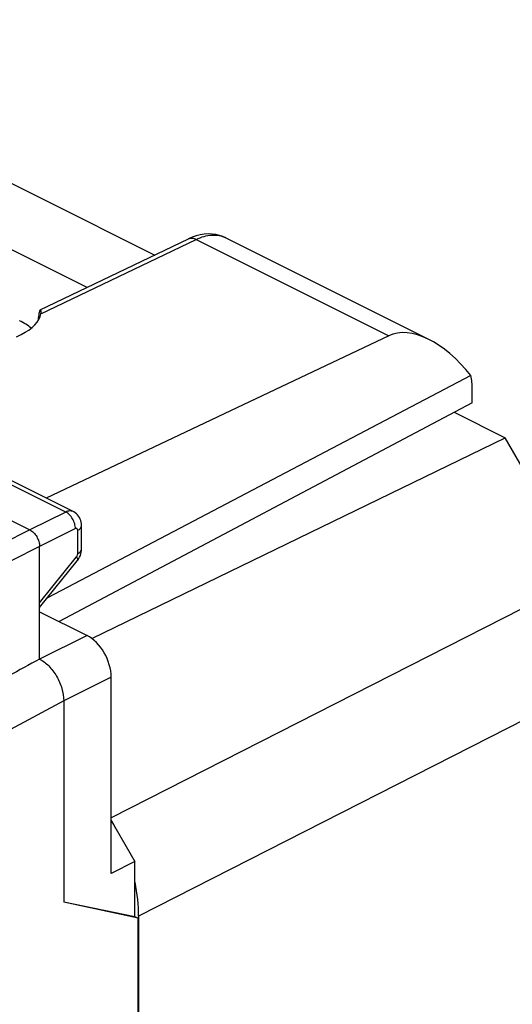
# Model space of a CAD drawing. Units: inches. Extents: x 81.8 to 128.9, y 119.7 to 177.7.
# Drawn here: x 102.6 to 109.8, y 156 to 170.4 of the extents above; entities that cross this region are included whole.
import ezdxf

# ---------------------------------------------------------------- set-up
doc = ezdxf.new("R2010")
doc.units = ezdxf.units.IN
doc.header["$MEASUREMENT"] = 0
doc.layers.add('DRAFT', color=7, linetype='Continuous')
doc.layers.add('RACCORDO', color=7, linetype='Continuous')

# ---------------------------------------------------------------- blocks, each defined once
blk = doc.blocks.new('block 155')
at = {"color": 7, "lineweight": 25, "true_color": 0xffffff}
blk.add_lwpolyline([(102.589, 165.746), (102.657, 165.778)], dxfattribs=at)
blk = doc.blocks.new('block 156')
at = {"color": 7, "lineweight": 25, "true_color": 0xffffff}
blk.add_lwpolyline([(102.937, 166.138), (105.104, 167.176)], dxfattribs=at)
blk = doc.blocks.new('block 157')
at = {"color": 7, "lineweight": 25, "true_color": 0xffffff}
blk.add_lwpolyline([(102.946, 166.082), (105.215, 167.168)], dxfattribs=at)
blk = doc.blocks.new('block 238')
at = {"color": 7, "lineweight": 25, "true_color": 0xffffff}
blk.add_lwpolyline([(109.254, 164.779), (103.211, 161.585)], dxfattribs=at)
blk = doc.blocks.new('block 239')
at = {"color": 7, "lineweight": 25, "true_color": 0xffffff}
blk.add_lwpolyline([(109.233, 165.177), (103.041, 161.931)], dxfattribs=at)
blk = doc.blocks.new('block 240')
at = {"color": 7, "lineweight": 25, "true_color": 0xffffff}
blk.add_lwpolyline([(102.784, 162.924), (101.162, 162.107)], dxfattribs=at)
blk = doc.blocks.new('block 241')
at = {"color": 7, "lineweight": 25, "true_color": 0xffffff}
blk.add_lwpolyline([(102.926, 162.681), (101.304, 161.863)], dxfattribs=at)
blk = doc.blocks.new('block 242')
at = {"color": 7, "lineweight": 25, "true_color": 0xffffff}
blk.add_lwpolyline([(103.308, 163.184), (102.784, 162.924)], dxfattribs=at)
blk = doc.blocks.new('block 243')
at = {"color": 7, "lineweight": 25, "true_color": 0xffffff}
blk.add_lwpolyline([(103.45, 162.941), (102.926, 162.681)], dxfattribs=at)
blk = doc.blocks.new('block 244')
at = {"color": 7, "lineweight": 25, "true_color": 0xffffff}
blk.add_lwpolyline([(103.621, 161.38), (102.926, 161.035)], dxfattribs=at)
blk = doc.blocks.new('block 245')
at = {"color": 7, "lineweight": 25, "true_color": 0xffffff}
blk.add_lwpolyline([(108.032, 165.76), (103.023, 163.387)], dxfattribs=at)
blk = doc.blocks.new('block 293')
at = {"color": 7, "lineweight": 25, "true_color": 0xffffff}
blk.add_lwpolyline([(103.478, 162.472), (103.486, 162.482), (103.5, 162.503), (103.512, 162.526), (103.523, 162.55), (103.53, 162.574)], dxfattribs=at)
blk = doc.blocks.new('block 294')
at = {"color": 7, "lineweight": 25, "true_color": 0xffffff}
blk.add_lwpolyline([(102.926, 161.859), (103.467, 162.528)], dxfattribs=at)
blk = doc.blocks.new('block 295')
at = {"color": 7, "lineweight": 25, "true_color": 0xffffff}
blk.add_lwpolyline([(102.926, 161.788), (103.478, 162.472)], dxfattribs=at)
blk = doc.blocks.new('block 315')
at = {"color": 7, "lineweight": 25, "true_color": 0xffffff}
blk.add_lwpolyline([(103.279, 160.425), (98.088, 157.638)], dxfattribs=at)
blk = doc.blocks.new('block 316')
at = {"color": 7, "lineweight": 25, "true_color": 0xffffff}
blk.add_lwpolyline([(104.321, 158.076), (103.974, 157.899)], dxfattribs=at)
blk = doc.blocks.new('block 317')
at = {"color": 7, "lineweight": 25, "true_color": 0xffffff}
blk.add_lwpolyline([(103.974, 160.77), (103.279, 160.425)], dxfattribs=at)
blk = doc.blocks.new('block 386')
at = {"color": 7, "lineweight": 25, "true_color": 0xffffff}
blk.add_lwpolyline([(103.53, 162.574), (103.536, 162.598), (103.539, 162.623)], dxfattribs=at)
blk = doc.blocks.new('block 484')
at = {"color": 7, "lineweight": 25, "true_color": 0xffffff}
blk.add_lwpolyline([(102.926, 161.035), (102.926, 162.681)], dxfattribs=at)
blk = doc.blocks.new('block 485')
at = {"color": 7, "lineweight": 25, "true_color": 0xffffff}
blk.add_lwpolyline([(103.279, 160.425), (103.279, 157.481)], dxfattribs=at)
blk = doc.blocks.new('block 488')
at = {"color": 7, "lineweight": 25, "true_color": 0xffffff}
blk.add_lwpolyline([(103.484, 162.575), (103.484, 162.915)], dxfattribs=at)
blk = doc.blocks.new('block 490')
at = {"color": 7, "lineweight": 25, "true_color": 0xffffff}
blk.add_lwpolyline([(103.54, 162.644), (103.54, 162.984)], dxfattribs=at)
blk = doc.blocks.new('block 492')
at = {"color": 7, "lineweight": 25, "true_color": 0xffffff}
blk.add_lwpolyline([(103.539, 162.623), (103.54, 162.644)], dxfattribs=at)
blk = doc.blocks.new('block 576')
at = {"color": 7, "lineweight": 25, "true_color": 0xffffff}
blk.add_lwpolyline([(103.54, 162.984), (103.539, 163.01), (103.535, 163.035), (103.529, 163.058), (103.52, 163.081), (103.509, 163.103), (103.496, 163.123), (103.481, 163.141), (103.465, 163.158), (103.446, 163.172), (103.427, 163.185), (103.417, 163.19)], dxfattribs=at)
blk = doc.blocks.new('block 578')
at = {"color": 7, "lineweight": 25, "true_color": 0xffffff}
blk.add_lwpolyline([(103.974, 157.899), (103.974, 160.77)], dxfattribs=at)
blk = doc.blocks.new('block 580')
at = {"color": 7, "lineweight": 25, "true_color": 0xffffff}
blk.add_lwpolyline([(104.321, 157.27), (104.321, 158.076)], dxfattribs=at)
blk = doc.blocks.new('block 581')
at = {"color": 7, "lineweight": 25, "true_color": 0xffffff}
blk.add_lwpolyline([(104.368, 126.704), (104.368, 157.247)], dxfattribs=at)
blk = doc.blocks.new('block 652')
at = {"color": 7, "lineweight": 25, "true_color": 0xffffff}
blk.add_lwpolyline([(109.254, 164.779), (109.254, 164.978)], dxfattribs=at)
blk = doc.blocks.new('block 768')
at = {"color": 7, "lineweight": 25, "true_color": 0xffffff}
blk.add_lwpolyline([(103.974, 158.675), (104.321, 158.076)], dxfattribs=at)
blk = doc.blocks.new('block 796')
at = {"color": 7, "lineweight": 25, "true_color": 0xffffff}
blk.add_lwpolyline([(104.321, 157.27), (103.279, 157.481)], dxfattribs=at)
blk = doc.blocks.new('block 797')
at = {"color": 7, "lineweight": 25, "true_color": 0xffffff}
blk.add_lwpolyline([(104.368, 157.247), (103.279, 157.481)], dxfattribs=at)
blk = doc.blocks.new('block 800')
at = {"color": 7, "lineweight": 25, "true_color": 0xffffff}
blk.add_lwpolyline([(104.368, 157.247), (104.321, 157.27)], dxfattribs=at)
blk = doc.blocks.new('block 830')
at = {"color": 7, "lineweight": 25, "true_color": 0xffffff}
blk.add_lwpolyline([(102.926, 161.727), (103.621, 161.38)], dxfattribs=at)
blk = doc.blocks.new('block 839')
at = {"color": 7, "lineweight": 25, "true_color": 0xffffff}
blk.add_lwpolyline([(100.663, 163.985), (102.784, 162.924)], dxfattribs=at)
blk = doc.blocks.new('block 842')
at = {"color": 7, "lineweight": 25, "true_color": 0xffffff}
blk.add_lwpolyline([(103.308, 163.184), (101.206, 164.236)], dxfattribs=at)
blk = doc.blocks.new('block 844')
at = {"color": 7, "lineweight": 25, "true_color": 0xffffff}
blk.add_lwpolyline([(103.417, 163.19), (101.315, 164.241)], dxfattribs=at)
blk = doc.blocks.new('block 860')
at = {"color": 7, "lineweight": 25, "true_color": 0xffffff}
blk.add_lwpolyline([(103.62, 166.465), (99.646, 168.452)], dxfattribs=at)
blk = doc.blocks.new('block 861')
at = {"color": 7, "lineweight": 25, "true_color": 0xffffff}
blk.add_lwpolyline([(101.301, 168.593), (104.61, 166.939)], dxfattribs=at)
blk = doc.blocks.new('block 863')
at = {"color": 7, "lineweight": 25, "true_color": 0xffffff}
blk.add_lwpolyline([(105.215, 167.168), (108.032, 165.76)], dxfattribs=at)
blk = doc.blocks.new('block 881')
at = {"color": 7, "lineweight": 25, "true_color": 0xffffff}
blk.add_lwpolyline([(105.649, 167.191), (105.606, 167.21), (105.556, 167.227), (105.503, 167.239), (105.448, 167.246), (105.392, 167.248), (105.334, 167.244), (105.276, 167.235)], dxfattribs=at)
blk = doc.blocks.new('block 883')
at = {"color": 7, "lineweight": 25, "true_color": 0xffffff}
blk.add_lwpolyline([(105.648, 167.192), (108.622, 165.705)], dxfattribs=at)
blk = doc.blocks.new('block 884')
at = {"color": 7, "lineweight": 25, "true_color": 0xffffff}
blk.add_lwpolyline([(105.276, 167.235), (105.217, 167.22), (105.158, 167.199), (105.104, 167.176)], dxfattribs=at)
blk = doc.blocks.new('block 1105')
at = {"color": 7, "lineweight": 25, "true_color": 0xffffff}
blk.add_open_spline([(102.913, 166.047), (102.912, 166.04), (102.912, 166.033), (102.911, 166.025)], degree=3, dxfattribs=at)
blk = doc.blocks.new('block 1125')
at = {"color": 7, "lineweight": 25, "true_color": 0xffffff}
blk.add_open_spline([(102.946, 166.082), (102.947, 166.084), (102.947, 166.086), (102.947, 166.089), (102.948, 166.095), (102.949, 166.102), (102.949, 166.109)], degree=3, knots=[0, 0, 0, 0, 1, 1, 1, 2, 2, 2, 2], dxfattribs=at)
blk = doc.blocks.new('block 1149')
at = {"color": 7, "lineweight": 25, "true_color": 0xffffff}
blk.add_open_spline([(102.939, 166.139), (102.935, 166.137), (102.933, 166.134), (102.931, 166.131), (102.928, 166.125), (102.926, 166.119), (102.924, 166.113), (102.921, 166.103), (102.919, 166.094), (102.917, 166.084), (102.915, 166.072), (102.914, 166.06), (102.913, 166.047)], degree=3, knots=[0, 0, 0, 0, 1, 1, 1, 2, 2, 2, 3, 3, 3, 4, 4, 4, 4], dxfattribs=at)
blk = doc.blocks.new('block 1637')
at = {"color": 7, "lineweight": 25, "true_color": 0xffffff}
blk.add_open_spline([(103.484, 162.915), (103.484, 162.924), (103.481, 162.935), (103.474, 162.94), (103.471, 162.942), (103.467, 162.944), (103.463, 162.944), (103.458, 162.944), (103.454, 162.943), (103.45, 162.941)], degree=3, knots=[0, 0, 0, 0, 1, 1, 1, 2, 2, 2, 3, 3, 3, 3], dxfattribs=at)
blk = doc.blocks.new('block 1719')
at = {"color": 7, "lineweight": 25, "true_color": 0xffffff}
blk.add_open_spline([(103.467, 162.528), (103.469, 162.532), (103.472, 162.535), (103.474, 162.539), (103.48, 162.55), (103.484, 162.563), (103.484, 162.575)], degree=3, knots=[0, 0, 0, 0, 1, 1, 1, 2, 2, 2, 2], dxfattribs=at)
blk = doc.blocks.new('block 1753')
at = {"color": 7, "lineweight": 25, "true_color": 0xffffff}
blk.add_open_spline([(103.467, 162.528), (103.47, 162.523), (103.474, 162.516), (103.476, 162.51), (103.479, 162.505), (103.48, 162.5), (103.482, 162.494), (103.483, 162.487), (103.483, 162.478), (103.478, 162.472)], degree=3, knots=[0, 0, 0, 0, 1, 1, 1, 2, 2, 2, 3, 3, 3, 3], dxfattribs=at)
blk = doc.blocks.new('block 1754')
at = {"color": 7, "lineweight": 25, "true_color": 0xffffff}
blk.add_open_spline([(103.484, 162.575), (103.492, 162.579), (103.5, 162.584), (103.508, 162.59), (103.514, 162.595), (103.52, 162.601), (103.526, 162.607), (103.53, 162.613), (103.534, 162.619), (103.536, 162.625), (103.539, 162.631), (103.54, 162.638), (103.54, 162.644)], degree=3, knots=[0, 0, 0, 0, 1, 1, 1, 2, 2, 2, 3, 3, 3, 4, 4, 4, 4], dxfattribs=at)
blk = doc.blocks.new('block 1756')
at = {"color": 7, "lineweight": 25, "true_color": 0xffffff}
blk.add_open_spline([(103.484, 162.915), (103.492, 162.919), (103.5, 162.924), (103.508, 162.93), (103.514, 162.935), (103.52, 162.94), (103.526, 162.947), (103.53, 162.952), (103.534, 162.959), (103.536, 162.965), (103.539, 162.971), (103.54, 162.978), (103.54, 162.984)], degree=3, knots=[0, 0, 0, 0, 1, 1, 1, 2, 2, 2, 3, 3, 3, 4, 4, 4, 4], dxfattribs=at)
blk = doc.blocks.new('block 1757')
at = {"color": 7, "lineweight": 25, "true_color": 0xffffff}
blk.add_open_spline([(103.45, 162.941), (103.45, 162.965), (103.446, 162.989), (103.44, 163.013), (103.433, 163.038), (103.423, 163.062), (103.409, 163.084), (103.397, 163.106), (103.381, 163.127), (103.363, 163.145), (103.347, 163.161), (103.329, 163.175), (103.308, 163.184)], degree=3, knots=[0, 0, 0, 0, 1, 1, 1, 2, 2, 2, 3, 3, 3, 4, 4, 4, 4], dxfattribs=at)
blk = doc.blocks.new('block 1759')
at = {"color": 7, "lineweight": 25, "true_color": 0xffffff}
blk.add_open_spline([(102.784, 162.924), (102.804, 162.914), (102.823, 162.9), (102.839, 162.884), (102.856, 162.866), (102.872, 162.846), (102.884, 162.824), (102.897, 162.801), (102.908, 162.777), (102.915, 162.752), (102.922, 162.729), (102.926, 162.705), (102.926, 162.681)], degree=3, knots=[0, 0, 0, 0, 1, 1, 1, 2, 2, 2, 3, 3, 3, 4, 4, 4, 4], dxfattribs=at)
blk = doc.blocks.new('block 1812')
at = {"color": 7, "lineweight": 25, "true_color": 0xffffff}
blk.add_open_spline([(102.926, 161.035), (102.976, 161.01), (103.02, 160.974), (103.06, 160.934), (103.105, 160.889), (103.143, 160.838), (103.175, 160.783), (103.207, 160.727), (103.234, 160.667), (103.252, 160.604), (103.269, 160.546), (103.279, 160.486), (103.279, 160.425)], degree=3, knots=[0, 0, 0, 0, 1, 1, 1, 2, 2, 2, 3, 3, 3, 4, 4, 4, 4], dxfattribs=at)
blk = doc.blocks.new('block 1816')
at = {"color": 7, "lineweight": 25, "true_color": 0xffffff}
blk.add_open_spline([(102.949, 166.109), (102.949, 166.11), (102.949, 166.111), (102.949, 166.113), (102.949, 166.117), (102.949, 166.121), (102.949, 166.124)], degree=3, knots=[0, 0, 0, 0, 1, 1, 1, 2, 2, 2, 2], dxfattribs=at)
blk = doc.blocks.new('block 1817')
at = {"color": 7, "lineweight": 25, "true_color": 0xffffff}
blk.add_open_spline([(102.949, 166.124), (102.948, 166.127), (102.948, 166.129), (102.947, 166.131), (102.947, 166.133), (102.946, 166.135), (102.945, 166.136), (102.944, 166.138), (102.943, 166.139), (102.942, 166.139), (102.941, 166.139), (102.94, 166.139), (102.939, 166.139)], degree=3, knots=[0, 0, 0, 0, 1, 1, 1, 2, 2, 2, 3, 3, 3, 4, 4, 4, 4], dxfattribs=at)
blk = doc.blocks.new('block 1851')
at = {"color": 7, "lineweight": 25, "true_color": 0xffffff}
blk.add_open_spline([(105.215, 167.168), (105.253, 167.186), (105.292, 167.201), (105.332, 167.212), (105.369, 167.223), (105.407, 167.229), (105.446, 167.231), (105.481, 167.233), (105.517, 167.231), (105.552, 167.224), (105.585, 167.218), (105.618, 167.207), (105.648, 167.192)], degree=3, knots=[0, 0, 0, 0, 1, 1, 1, 2, 2, 2, 3, 3, 3, 4, 4, 4, 4], dxfattribs=at)
blk = doc.blocks.new('block 1856')
at = {"color": 7, "lineweight": 25, "true_color": 0xffffff}
blk.add_open_spline([(103.417, 163.19), (103.401, 163.198), (103.383, 163.201), (103.366, 163.2), (103.346, 163.199), (103.326, 163.193), (103.308, 163.184)], degree=3, knots=[0, 0, 0, 0, 1, 1, 1, 2, 2, 2, 2], dxfattribs=at)
blk = doc.blocks.new('block 2068')
at = {"color": 7, "lineweight": 25, "true_color": 0xffffff}
blk.add_open_spline([(105.104, 167.176), (105.12, 167.183), (105.139, 167.186), (105.157, 167.185), (105.177, 167.184), (105.197, 167.177), (105.215, 167.168)], degree=3, knots=[0, 0, 0, 0, 1, 1, 1, 2, 2, 2, 2], dxfattribs=at)
blk = doc.blocks.new('block 2358')
at = {"color": 7, "lineweight": 25, "true_color": 0xffffff}
blk.add_open_spline([(103.974, 160.77), (103.974, 161.009), (103.816, 161.282), (103.621, 161.38)], degree=3, dxfattribs=at)
blk = doc.blocks.new('block 2359')
at = {"color": 7, "lineweight": 25, "true_color": 0xffffff}
blk.add_open_spline([(109.254, 164.978), (109.254, 165.049), (109.247, 165.115), (109.233, 165.177)], degree=3, dxfattribs=at)
blk = doc.blocks.new('block 2363')
at = {"color": 7, "lineweight": 25, "true_color": 0xffffff}
blk.add_open_spline([(102.91, 165.986), (102.91, 165.999), (102.911, 166.012), (102.911, 166.025)], degree=3, dxfattribs=at)
blk = doc.blocks.new('block 2364')
at = {"color": 7, "lineweight": 25, "true_color": 0xffffff}
blk.add_open_spline([(102.657, 165.778), (102.825, 165.859), (102.927, 165.966), (102.946, 166.082)], degree=3, dxfattribs=at)
blk = doc.blocks.new('block 2372')
at = {"color": 7, "lineweight": 25, "true_color": 0xffffff}
blk.add_open_spline([(102.804, 165.868), (102.758, 165.909), (102.702, 165.946), (102.635, 165.98)], degree=3, dxfattribs=at)
blk = doc.blocks.new('block 2382')
at = {"color": 7, "lineweight": 25, "true_color": 0xffffff}
blk.add_open_spline([(102.926, 161.035), (102.625, 160.871), (102.324, 160.707), (102.023, 160.542)], degree=3, dxfattribs=at)
blk = doc.blocks.new('block 2387')
at = {"color": 7, "lineweight": 25, "true_color": 0xffffff}
blk.add_open_spline([(109.233, 165.177), (108.846, 165.673), (108.354, 165.912), (108.032, 165.76)], degree=3, dxfattribs=at)
blk = doc.blocks.new('block 2400')
at = {"layer": 'RACCORDO', "color": 7, "lineweight": 25, "true_color": 0xffffff}
blk.add_lwpolyline([(126.901, 170.378), (103.974, 158.714)], dxfattribs=at)
blk = doc.blocks.new('block 2402')
at = {"layer": 'RACCORDO', "color": 7, "lineweight": 25, "true_color": 0xffffff}
blk.add_lwpolyline([(127.315, 168.947), (104.375, 157.276)], dxfattribs=at)
blk = doc.blocks.new('block 2405')
at = {"layer": 'RACCORDO', "color": 7, "lineweight": 25, "true_color": 0xffffff}
blk.add_lwpolyline([(104.375, 157.276), (104.375, 126.668)], dxfattribs=at)
blk = doc.blocks.new('block 2525')
at = {"layer": 'RACCORDO', "color": 7, "lineweight": 25, "true_color": 0xffffff}
blk.add_open_spline([(104.375, 157.276), (104.375, 157.436), (104.357, 157.604), (104.322, 157.776)], degree=3, dxfattribs=at)
blk = doc.blocks.new('block 2526')
at = {"layer": 'RACCORDO', "color": 7, "lineweight": 25, "true_color": 0xffffff}
blk.add_open_spline([(104.05, 158.544), (104.026, 158.592), (104.001, 158.639), (103.974, 158.685)], degree=3, dxfattribs=at)
blk = doc.blocks.new('block 2536')
at = {"layer": 'DRAFT', "color": 7, "lineweight": 25, "true_color": 0xffffff}
blk.add_lwpolyline([(103.692, 161.335), (109.734, 164.269)], dxfattribs=at)
blk = doc.blocks.new('block 2545')
at = {"layer": 'DRAFT', "color": 7, "lineweight": 25, "true_color": 0xffffff}
blk.add_lwpolyline([(110.486, 162.971), (109.734, 164.269)], dxfattribs=at)
blk = doc.blocks.new('block 2555')
at = {"layer": 'DRAFT', "color": 7, "lineweight": 25, "true_color": 0xffffff}
blk.add_lwpolyline([(108.991, 164.641), (109.734, 164.269)], dxfattribs=at)

msp = doc.modelspace()

# ---------------------------------------------------------------- block references
for name in ['block 861', 'block 860', 'block 884', 'block 1851', 'block 881', 'block 156', 'block 157', 'block 2068', 'block 863', 'block 883', 'block 2364', 'block 1105', 'block 1149', 'block 1817', 'block 1125', 'block 1816', 'block 2372', 'block 2363', 'block 2387', 'block 155', 'block 245', 'block 239', 'block 2359', 'block 652', 'block 238', 'block 842', 'block 844', 'block 839', 'block 242', 'block 1856', 'block 1757', 'block 576', 'block 240', 'block 1759', 'block 243', 'block 1637', 'block 1756', 'block 488', 'block 490', 'block 241', 'block 484', 'block 1754', 'block 386', 'block 492', 'block 294', 'block 295', 'block 1719', 'block 1753', 'block 293', 'block 830', 'block 244', 'block 2358', 'block 2382', 'block 1812', 'block 317', 'block 578', 'block 315', 'block 485', 'block 768', 'block 316', 'block 580', 'block 796', 'block 797', 'block 800', 'block 581']:
    msp.add_blockref(name, (0, 0))
at = {"layer": 'DRAFT'}
for name in ['block 2555', 'block 2536', 'block 2545']:
    msp.add_blockref(name, (0, 0), dxfattribs=at)
at = {"layer": 'RACCORDO'}
for name in ['block 2400', 'block 2402', 'block 2526', 'block 2525', 'block 2405']:
    msp.add_blockref(name, (0, 0), dxfattribs=at)

doc.saveas('drawing.dxf')
